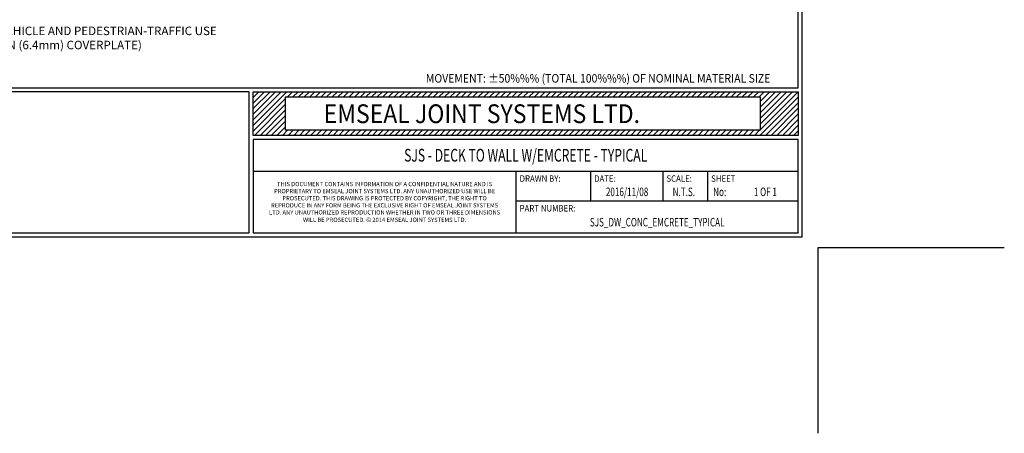
# Model space of a CAD drawing. Extents: x 3254 to 3899, y 1719 to 1977.
# Drawn here: x 3875 to 3899, y 1719 to 1729 of the extents above; entities that cross this region are included whole.
import ezdxf
from ezdxf.enums import TextEntityAlignment as Align

# ---------------------------------------------------------------- set-up
doc = ezdxf.new("R2010")
doc.units = 0
doc.header["$LTSCALE"] = 5
doc.header["$MEASUREMENT"] = 0
doc.layers.get('0').update_dxf_attribs({"color": 200, "linetype": 'CONTINUOUS'})
doc.layers.get('DEFPOINTS').update_dxf_attribs({"linetype": 'CONTINUOUS'})
for name, color, linetype, lineweight in [('TBLOCK-T1', 7, 'CONTINUOUS', 15), ('TBLOCK-T2', 7, 'CONTINUOUS', 18), ('TBLOCK-T3', 241, 'CONTINUOUS', 20), ('TBLOCK-T5', 111, 'CONTINUOUS', 30), ('TEXT - 4', 241, 'CONTINUOUS', 25)]:
    doc.layers.add(name, color=color, linetype=linetype, lineweight=lineweight)
doc.styles.add('ROMANC', font='ROMANC.shx', dxfattribs={"width": 0.7, "height": 3.2})
doc.styles.add('ROMANS', font='romans', dxfattribs={"width": 0.9})
doc.styles.add('ROMANT', font='ROMANT.shx', dxfattribs={"width": 0.9, "height": 6.3})

# ---------------------------------------------------------------- blocks, each defined once
blk = doc.blocks.new('*X2')
at = {"color": 0}
for p, q in [((136.3, 33.06), (144.79, 41.56)), ((136.3, 34.47), (143.38, 41.56)), ((136.3, 35.89), (141.97, 41.56)), ((136.3, 37.3), (140.55, 41.56)), ((136.3, 38.71), (139.14, 41.56)), ((136.3, 40.13), (137.72, 41.56)), ((136.3, 41.54), (136.31, 41.56)), ((136.3, 31.64), (144.47, 39.82)), ((144.91, 40.26), (146.21, 41.56)), ((146.32, 40.26), (147.62, 41.56)), ((147.74, 40.26), (149.04, 41.56)), ((149.15, 40.26), (150.45, 41.56)), ((150.56, 40.26), (151.86, 41.56)), ((151.98, 40.26), (153.28, 41.56)), ((153.39, 40.26), (154.69, 41.56)), ((154.81, 40.26), (156.11, 41.56)), ((156.22, 40.26), (157.52, 41.56)), ((157.64, 40.26), (158.94, 41.56)), ((159.05, 40.26), (160.35, 41.56)), ((160.46, 40.26), (161.76, 41.56)), ((161.88, 40.26), (163.18, 41.56)), ((163.29, 40.26), (164.59, 41.56)), ((164.71, 40.26), (166.01, 41.56)), ((166.12, 40.26), (167.42, 41.56)), ((167.54, 40.26), (168.84, 41.56)), ((168.95, 40.26), (170.25, 41.56)), ((170.36, 40.26), (171.66, 41.56)), ((171.78, 40.26), (173.08, 41.56)), ((173.19, 40.26), (174.49, 41.56)), ((174.61, 40.26), (175.91, 41.56)), ((176.02, 40.26), (177.32, 41.56)), ((177.43, 40.26), (178.73, 41.56)), ((178.85, 40.26), (180.15, 41.56)), ((180.26, 40.26), (181.56, 41.56)), ((181.68, 40.26), (182.98, 41.56)), ((183.09, 40.26), (184.39, 41.56)), ((184.51, 40.26), (185.81, 41.56)), ((185.92, 40.26), (187.22, 41.56)), ((187.33, 40.26), (188.63, 41.56)), ((188.75, 40.26), (190.05, 41.56)), ((190.16, 40.26), (191.46, 41.56)), ((191.58, 40.26), (192.88, 41.56)), ((192.99, 40.26), (194.29, 41.56)), ((194.41, 40.26), (195.71, 41.56)), ((195.82, 40.26), (197.12, 41.56)), ((197.23, 40.26), (198.53, 41.56)), ((198.65, 40.26), (199.95, 41.56)), ((200.06, 40.26), (201.36, 41.56)), ((201.48, 40.26), (202.78, 41.56)), ((202.89, 40.26), (204.19, 41.56)), ((204.3, 40.26), (205.6, 41.56)), ((205.72, 40.26), (207.02, 41.56)), ((207.13, 40.26), (208.43, 41.56)), ((208.55, 40.26), (209.85, 41.56)), ((209.96, 40.26), (211.26, 41.56)), ((211.38, 40.26), (212.68, 41.56)), ((212.79, 40.26), (214.09, 41.56)), ((214.2, 40.26), (215.5, 41.56)), ((215.62, 40.26), (216.92, 41.56)), ((217.03, 40.26), (218.33, 41.56)), ((218.45, 40.26), (219.75, 41.56)), ((219.86, 40.26), (221.16, 41.56)), ((221.28, 40.26), (222.58, 41.56)), ((222.69, 40.26), (223.99, 41.56)), ((224.1, 40.26), (225.4, 41.56)), ((225.52, 40.26), (226.82, 41.56)), ((226.93, 40.26), (228.23, 41.56)), ((228.35, 40.26), (229.65, 41.56)), ((229.76, 40.26), (231.06, 41.56)), ((231.17, 40.26), (232.47, 41.56)), ((232.59, 40.26), (233.89, 41.56)), ((234, 40.26), (235.3, 41.56)), ((235.42, 40.26), (236.72, 41.56)), ((236.83, 40.26), (238.13, 41.56)), ((238.25, 40.26), (239.55, 41.56)), ((239.66, 40.26), (240.96, 41.56)), ((241.07, 40.26), (242.37, 41.56)), ((242.49, 40.26), (243.79, 41.56)), ((243.9, 40.26), (245.2, 41.56)), ((245.32, 40.26), (246.62, 41.56)), ((246.73, 40.26), (248.03, 41.56)), ((248.15, 40.26), (249.45, 41.56)), ((249.56, 40.26), (250.86, 41.56)), ((250.97, 40.26), (252.27, 41.56)), ((252.39, 40.26), (253.69, 41.56)), ((253.8, 40.26), (255.1, 41.56)), ((255.22, 40.26), (256.52, 41.56)), ((256.63, 40.26), (257.93, 41.56)), ((258.04, 40.26), (259.34, 41.56)), ((259.46, 40.26), (260.76, 41.56)), ((260.87, 40.26), (262.17, 41.56)), ((262.29, 40.26), (263.59, 41.56)), ((263.7, 40.26), (265, 41.56)), ((263.9, 30.56), (273.55, 40.2)), ((263.94, 39.08), (266.42, 41.56)), ((263.94, 37.66), (267.83, 41.56)), ((263.94, 36.25), (269.24, 41.56)), ((263.94, 34.83), (270.66, 41.56)), ((263.94, 33.42), (272.07, 41.56)), ((263.94, 32), (273.49, 41.56)), ((136.62, 30.56), (144.47, 38.41)), ((265.32, 30.56), (273.55, 38.79)), ((266.73, 30.56), (273.55, 37.38)), ((138.04, 30.56), (144.47, 36.99)), ((139.45, 30.56), (144.47, 35.58)), ((268.14, 30.56), (273.55, 35.96)), ((140.86, 30.56), (144.47, 34.16)), ((142.28, 30.56), (144.47, 32.75)), ((269.56, 30.56), (273.55, 34.55)), ((270.97, 30.56), (273.55, 33.13)), ((143.69, 30.56), (144.99, 31.86)), ((145.11, 30.56), (146.41, 31.86)), ((146.52, 30.56), (147.82, 31.86)), ((147.94, 30.56), (149.24, 31.86)), ((149.35, 30.56), (150.65, 31.86)), ((150.76, 30.56), (152.06, 31.86)), ((152.18, 30.56), (153.48, 31.86)), ((153.59, 30.56), (154.89, 31.86)), ((155.01, 30.56), (156.31, 31.86)), ((156.42, 30.56), (157.72, 31.86)), ((157.84, 30.56), (159.14, 31.86)), ((159.25, 30.56), (160.55, 31.86)), ((160.66, 30.56), (161.96, 31.86)), ((162.08, 30.56), (163.38, 31.86)), ((163.49, 30.56), (164.79, 31.86)), ((164.91, 30.56), (166.21, 31.86)), ((166.32, 30.56), (167.62, 31.86)), ((167.73, 30.56), (169.03, 31.86)), ((169.15, 30.56), (170.45, 31.86)), ((170.56, 30.56), (171.86, 31.86)), ((171.98, 30.56), (173.28, 31.86)), ((173.39, 30.56), (174.69, 31.86)), ((174.81, 30.56), (176.11, 31.86)), ((176.22, 30.56), (177.52, 31.86)), ((177.63, 30.56), (178.93, 31.86)), ((179.05, 30.56), (180.35, 31.86)), ((180.46, 30.56), (181.76, 31.86)), ((181.88, 30.56), (183.18, 31.86)), ((183.29, 30.56), (184.59, 31.86)), ((184.71, 30.56), (186.01, 31.86)), ((186.12, 30.56), (187.42, 31.86)), ((187.53, 30.56), (188.83, 31.86)), ((188.95, 30.56), (190.25, 31.86)), ((190.36, 30.56), (191.66, 31.86)), ((191.78, 30.56), (193.08, 31.86)), ((193.19, 30.56), (194.49, 31.86)), ((194.6, 30.56), (195.9, 31.86)), ((196.02, 30.56), (197.32, 31.86)), ((197.43, 30.56), (198.73, 31.86)), ((198.85, 30.56), (200.15, 31.86)), ((200.26, 30.56), (201.56, 31.86)), ((201.68, 30.56), (202.98, 31.86)), ((203.09, 30.56), (204.39, 31.86)), ((204.5, 30.56), (205.8, 31.86)), ((205.92, 30.56), (207.22, 31.86)), ((207.33, 30.56), (208.63, 31.86)), ((208.75, 30.56), (210.05, 31.86)), ((210.16, 30.56), (211.46, 31.86)), ((211.58, 30.56), (212.88, 31.86)), ((212.99, 30.56), (214.29, 31.86)), ((214.4, 30.56), (215.7, 31.86)), ((215.82, 30.56), (217.12, 31.86)), ((217.23, 30.56), (218.53, 31.86)), ((218.65, 30.56), (219.95, 31.86)), ((220.06, 30.56), (221.36, 31.86)), ((221.47, 30.56), (222.77, 31.86)), ((222.89, 30.56), (224.19, 31.86)), ((224.3, 30.56), (225.6, 31.86)), ((225.72, 30.56), (227.02, 31.86)), ((227.13, 30.56), (228.43, 31.86)), ((228.55, 30.56), (229.85, 31.86)), ((229.96, 30.56), (231.26, 31.86)), ((231.37, 30.56), (232.67, 31.86)), ((232.79, 30.56), (234.09, 31.86)), ((234.2, 30.56), (235.5, 31.86)), ((235.62, 30.56), (236.92, 31.86)), ((237.03, 30.56), (238.33, 31.86)), ((238.45, 30.56), (239.75, 31.86)), ((239.86, 30.56), (241.16, 31.86)), ((241.27, 30.56), (242.57, 31.86)), ((242.69, 30.56), (243.99, 31.86)), ((244.1, 30.56), (245.4, 31.86)), ((245.52, 30.56), (246.82, 31.86)), ((246.93, 30.56), (248.23, 31.86)), ((248.34, 30.56), (249.64, 31.86)), ((249.76, 30.56), (251.06, 31.86)), ((251.17, 30.56), (252.47, 31.86)), ((252.59, 30.56), (253.89, 31.86)), ((254, 30.56), (255.3, 31.86)), ((255.42, 30.56), (256.72, 31.86)), ((256.83, 30.56), (258.13, 31.86)), ((258.24, 30.56), (259.54, 31.86)), ((259.66, 30.56), (260.96, 31.86)), ((261.07, 30.56), (262.37, 31.86)), ((262.49, 30.56), (263.79, 31.86)), ((272.39, 30.56), (273.55, 31.72))]:
    blk.add_line(p, q, dxfattribs=at)

msp = doc.modelspace()

# ---------------------------------------------------------------- linework, layer by layer
at = {"layer": 'DEFPOINTS'}
for p, q in [((3894.2127, 1719.26492), (3894.2127, 1723.63992)), ((3894.2127, 1723.63992), (3898.5877, 1723.63992))]:
    msp.add_line(p, q, dxfattribs=at)
at = {"layer": 'TBLOCK-T5'}
for p, q in [((3893.8377, 1723.88992), (3893.8377, 1743.23992)), ((3880.93047, 1725.43312), (3893.74434, 1725.43312)), ((3887.11105, 1723.98328), (3887.11105, 1725.43312)), ((3888.86205, 1725.43312), (3888.86205, 1724.73293)), ((3890.56037, 1725.43312), (3890.56037, 1724.73293)), ((3891.61172, 1725.43312), (3891.61172, 1724.73293)), ((3887.11105, 1724.73293), (3893.74434, 1724.73293)), ((3868.1127, 1723.88992), (3893.8377, 1723.88992))]:
    msp.add_line(p, q, dxfattribs=at)
for points in [[(3893.74434, 1727.39366), (3893.74434, 1743.14656), (3868.20606, 1743.14656), (3868.20606, 1727.39366)], [(3880.83711, 1723.98328), (3880.83711, 1727.3003), (3868.20606, 1727.3003), (3868.20606, 1723.98328)], [(3893.74434, 1726.27335), (3880.93047, 1726.27335), (3880.93047, 1727.3003), (3893.74434, 1727.3003)], [(3892.84682, 1726.39472), (3881.69378, 1726.39472), (3881.69378, 1727.17894), (3892.84682, 1727.17894)], [(3893.74434, 1726.17999), (3880.93047, 1726.17999), (3880.93047, 1723.98328), (3893.74434, 1723.98328)]]:
    msp.add_lwpolyline(points, close=True, dxfattribs=at)

# ---------------------------------------------------------------- block references
at = {"layer": 'TBLOCK-T5', "xscale": 0.09335905759485286, "yscale": 0.09335905759485286, "zscale": 0.09335905759485286}
msp.add_blockref('*X2', (3868.20606, 1723.42069), dxfattribs=at)

# ---------------------------------------------------------------- texts
at = {"layer": 'TBLOCK-T1', "insert": (3884.02076, 1724.7082), "char_height": 0.1, "width": 5.5746373, "attachment_point": 5, "style": 'ROMANS'}
msp.add_mtext('THIS DOCUMENT CONTAINS INFORMATION OF A CONFIDENTIAL NATURE AND IS PROPRIETARY TO EMSEAL JOINT SYSTEMS LTD. ANY UNAUTHORIZED USE WILL BE PROSECUTED. THIS DRAWING IS PROTECTED BY COPYRIGHT, THE RIGHT TO REPRODUCE IN ANY FORM BEING THE EXCLUSIVE RIGHT OF EMSEAL JOINT SYSTEMS LTD. ANY UNAUTHORIZED REPRODUCTION WHETHER IN TWO OR THREE DIMENSIONS WILL BE PROSECUTED. {\\fArial|b0|i0|c0|p34;\\H1.0833x;©\\fMS Shell Dlg 2|b0|i0|c0|p0;\\H0.65385x; \\Fromans|c0;\\H1.4118x;2014 EMSEAL JOINT SYSTEMS LTD.}', dxfattribs=at)
at = {"layer": 'TBLOCK-T2', "style": 'ROMANS', "width": 0.9}
for s, p in [('DRAWN BY:', (3887.1952, 1725.18316)), ('DATE:', (3888.9462, 1725.18316)), ('SCALE:', (3890.64452, 1725.18316)), ('SHEET ', (3891.69587, 1725.18316)), ('PART NUMBER:', (3887.1952, 1724.48296))]:
    msp.add_text(s, height=0.15, dxfattribs=at).set_placement(p)
at = {"layer": 'TBLOCK-T3', "style": 'ROMANC', "width": 0.7}
for s, height, p in [('SJS - DECK TO WALL W/EMCRETE - TYPICAL', 0.298749, (3887.3374, 1725.80656)), ('SJS_DW_CONC_EMCRETE_TYPICAL', 0.2, (3890.42769, 1724.23187))]:
    msp.add_text(s, height=height, dxfattribs=at).set_placement(p, align=Align.MIDDLE_CENTER)
for s, p in [('2016/11/08', (3889.72093, 1724.84568)), ('1 OF 1', (3892.97137, 1724.84568))]:
    msp.add_text(s, height=0.2, dxfattribs=at).set_placement(p, align=Align.CENTER)
for s, p in [('N.T.S.', (3890.79182, 1724.84568)), ('No:', (3891.74384, 1724.84568))]:
    msp.add_text(s, height=0.2, dxfattribs=at).set_placement(p)
at = {"layer": 'TBLOCK-T5', "style": 'ROMANT', "width": 0.9}
msp.add_text('EMSEAL JOINT SYSTEMS LTD.', height=0.4411215, dxfattribs=at).set_placement((3882.58966, 1726.56244))
at = {"layer": 'TEXT - 4', "style": 'ROMANS', "width": 0.9}
msp.add_text('MOVEMENT: %%P50%%% (TOTAL 100%%%) OF NOMINAL MATERIAL SIZE', height=0.2007102, dxfattribs=at).set_placement((3884.99137, 1727.51546))
at = {"layer": 'TEXT - 4', "insert": (3869.67733, 1728.83287), "char_height": 0.2, "attachment_point": 1, "style": 'ROMANS'}
msp.add_mtext('NOTE: 3/8 IN (9.5mm) COVERPLATES FOR VEHICLE AND PEDESTRIAN-TRAFFIC USE\\P     (FOR PEDESTRIAN-TRAFFIC ONLY, USE 1/4 IN (6.4mm) COVERPLATE) ', dxfattribs=at)

doc.saveas('drawing.dxf')
